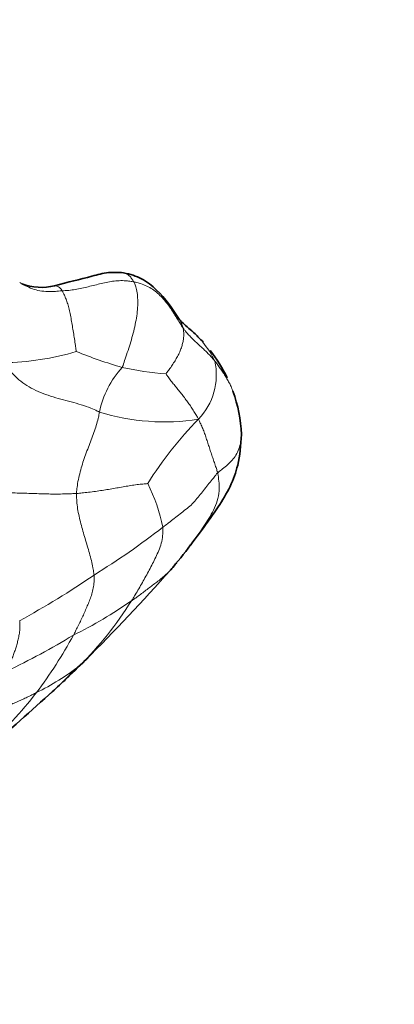
# Model space of a CAD drawing. Units: millimetres. Extents: x 0 to 1478, y 0 to 1758.
# Drawn here: x 1138 to 1146, y 345 to 366 of the extents above; entities that cross this region are included whole.
import ezdxf
from ezdxf import colors
from ezdxf.entities.mleader import LeaderData, LeaderLine
from ezdxf.math import Vec2, Vec3

# ---------------------------------------------------------------- set-up
doc = ezdxf.new("R2010")
doc.units = ezdxf.units.MM
doc.layers.add('DV6_Défaut', color=7, linetype='Continuous')
doc.layers.add('Défaut', color=7, linetype='Continuous')

# ---------------------------------------------------------------- blocks, each defined once
blk = doc.blocks.new('_DOT')
at = {"color": 0}
blk.add_line((0, 0), (-1, 0), dxfattribs=at)
at = {"color": 0, "const_width": 0.333}
blk.add_lwpolyline([(-0.1665, 0, 1), (0.1665, 0, 1)], format="xyb", close=True, dxfattribs=at)
blk = doc.blocks.new('SE5')
at = {"layer": 'DV6_Défaut', "color": 7, "linetype": 'Continuous', "lineweight": 35}
for centre, radius, start, end in [((1138.753, 361.535), 1.154, 248.9548, 284.2699), ((1139.736, 356.988), 3.326, 25.9943, 37.9197), ((1140.013, 357.123), 3.019, 2.1018, 20.1314), ((1134.045, 360.793), 9.872, 319.1421, 323.147), ((1103.597, 388.25), 50.871, 315.2021, 318.1871), ((1043.556, 452.995), 139.142, 313.45403, 313.70393), ((1113.831, 378.883), 37.01, 310.4857, 313.3882), ((1130.702, 360.998), 12.429, 311.5728, 313.4718)]:
    blk.add_arc(centre, radius, start, end, dxfattribs=at)
at = {"layer": 'DV6_Défaut', "color": 7, "linetype": 'Continuous', "lineweight": 18}
for centre, radius, start, end in [((1140.766, 358.012), 1.871, 25.089, 39.6536), ((1137.857, 364.492), 5.724, 270.897, 286.6817), ((1143.603, 369.248), 11.031, 248.1651, 253.5656), ((1141.125, 358.509), 1.368, 316.0633, 12.5185), ((1141.937, 357.323), 1.981, 137.245, 168.6187), ((1142.017, 365.896), 7.389, 258.0105, 265.3466), ((1141.385, 362.216), 4.712, 252.8426, 278.8527), ((1147.74, 352.023), 7.897, 135.4799, 148.1939), ((1137.591, 354.486), 3.836, 11.5011, 26.2995), ((1130.402, 369.438), 17.921, 301.9338, 307.655), ((1129.283, 369.697), 18.749, 298.7119, 304.4179), ((1134.757, 362.271), 10.437, 296.6507, 304.5757), ((1134.21, 357.715), 7.626, 314.6426, 328.0349), ((1131.114, 366.663), 16.048, 295.4662, 301.2487), ((1130.938, 357.546), 9.667, 322.9194, 331.5697), ((1136.297, 356.523), 5.352, 296.0875, 307.6984), ((1130.702, 360.998), 12.429, 313.4718, 315.5145), ((1138.303, 353.775), 1.952, 310.4378, 315.9382), ((1131.869, 356.955), 8.568, 311.734, 322.3148)]:
    blk.add_arc(centre, radius, start, end, dxfattribs=at)
at = {"layer": 'DV6_Défaut', "color": 7, "linetype": 'Continuous', "lineweight": 35}
for points, knots in [([(1140.51, 360.694), (1140.392, 360.701), (1140.179, 360.712), (1139.673, 360.574), (1139.328, 360.494), (1139.038, 360.416)], [0, 0, 0, 0, 0.213289, 0.449922, 1, 1, 1, 1]), ([(1141.698, 359.701), (1141.544, 359.943), (1141.339, 360.238), (1140.904, 360.592), (1140.655, 360.658), (1140.51, 360.694)], [0, 0, 0, 0, 0.501779, 0.751253, 1, 1, 1, 1]), ([(1142.211, 359.21), (1142.147, 359.277), (1142.038, 359.394), (1141.82, 359.571), (1141.751, 359.647), (1141.698, 359.701)], [0, 0, 0, 0, 0.216167, 0.43041, 1, 1, 1, 1]), ([(1141.945, 354.872), (1142.078, 355.05), (1142.262, 355.298), (1142.556, 355.716), (1142.802, 356.117), (1142.989, 356.644), (1143.017, 356.994), (1143.03, 357.234)], [0, 0, 0, 0, 0.222827, 0.368886, 0.556452, 0.741613, 1, 1, 1, 1]), ([(1141.649, 354.501), (1141.645, 354.494), (1141.622, 354.464), (1141.577, 354.406), (1141.534, 354.358), (1141.51, 354.332)], [0, 0, 0, 0, 0.1294146, 0.5176584, 1, 1, 1, 1])]:
    blk.add_open_spline(points, degree=3, knots=knots, dxfattribs=at)
at = {"layer": 'DV6_Défaut', "color": 7, "linetype": 'Continuous', "lineweight": 18}
for points, knots in [([(1140.505, 360.695), (1140.522, 360.693), (1140.562, 360.683), (1140.62, 360.647), (1140.673, 360.585), (1140.709, 360.532), (1140.726, 360.504), (1140.73, 360.497)], [0, 0, 0, 0, 0.191644, 0.461096, 0.730548, 0.932637, 1, 1, 1, 1]), ([(1139.199, 360.307), (1139.183, 360.306), (1139.125, 360.3), (1139.008, 360.29), (1138.849, 360.289), (1138.681, 360.311), (1138.524, 360.363), (1138.395, 360.423), (1138.321, 360.468), (1138.294, 360.486)], [0, 0, 0, 0, 0.044804, 0.179216, 0.358432, 0.537647, 0.716863, 0.896079, 1, 1, 1, 1]), ([(1139.199, 360.307), (1139.21, 360.308), (1139.257, 360.311), (1139.351, 360.316), (1139.48, 360.335), (1139.619, 360.362), (1139.758, 360.394), (1139.896, 360.429), (1140.034, 360.464), (1140.173, 360.494), (1140.313, 360.516), (1140.455, 360.527), (1140.583, 360.522), (1140.674, 360.508), (1140.719, 360.499), (1140.73, 360.497)], [0, 0, 0, 0, 0.022727, 0.090909, 0.181818, 0.272727, 0.363636, 0.454545, 0.545455, 0.636364, 0.727273, 0.818182, 0.909091, 0.977273, 1, 1, 1, 1]), ([(1140.482, 358.668), (1140.489, 358.682), (1140.51, 358.743), (1140.551, 358.864), (1140.607, 359.031), (1140.665, 359.215), (1140.718, 359.4), (1140.762, 359.587), (1140.795, 359.772), (1140.814, 359.95), (1140.815, 360.117), (1140.804, 360.269), (1140.778, 360.389), (1140.749, 360.457), (1140.734, 360.489), (1140.73, 360.497)], [0, 0, 0, 0, 0.022727, 0.090909, 0.181818, 0.272727, 0.363636, 0.454545, 0.545455, 0.636364, 0.727273, 0.818182, 0.909091, 0.977273, 1, 1, 1, 1]), ([(1141.783, 359.512), (1141.777, 359.52), (1141.753, 359.557), (1141.707, 359.63), (1141.643, 359.731), (1141.574, 359.843), (1141.503, 359.954), (1141.424, 360.06), (1141.336, 360.162), (1141.24, 360.258), (1141.131, 360.342), (1141.009, 360.413), (1140.885, 360.459), (1140.79, 360.483), (1140.742, 360.494), (1140.73, 360.497)], [0, 0, 0, 0, 0.022727, 0.090909, 0.181818, 0.272727, 0.363636, 0.454545, 0.545455, 0.636364, 0.727273, 0.818182, 0.909091, 0.977273, 1, 1, 1, 1]), ([(1139.037, 360.416), (1139.04, 360.416), (1139.056, 360.416), (1139.085, 360.411), (1139.123, 360.395), (1139.159, 360.364), (1139.183, 360.33), (1139.195, 360.312), (1139.199, 360.307)], [0, 0, 0, 0, 0.069113, 0.3018347, 0.5345565, 0.7672782, 0.9418196, 1, 1, 1, 1]), ([(1139.5, 359.009), (1139.501, 359.013), (1139.494, 359.059), (1139.48, 359.151), (1139.462, 359.278), (1139.44, 359.416), (1139.418, 359.553), (1139.394, 359.688), (1139.374, 359.82), (1139.345, 359.943), (1139.309, 360.055), (1139.274, 360.153), (1139.24, 360.233), (1139.214, 360.28), (1139.202, 360.302), (1139.199, 360.307)], [0, 0, 0, 0, 0.022727, 0.090909, 0.181818, 0.272727, 0.363636, 0.454545, 0.545455, 0.636364, 0.727273, 0.818182, 0.909091, 0.977273, 1, 1, 1, 1]), ([(1141.697, 359.702), (1141.707, 359.688), (1141.731, 359.651), (1141.758, 359.594), (1141.774, 359.544), (1141.781, 359.518), (1141.783, 359.512)], [0, 0, 0, 0, 0.254607, 0.627304, 0.906826, 1, 1, 1, 1]), ([(1141.783, 359.512), (1141.784, 359.505), (1141.789, 359.48), (1141.797, 359.429), (1141.799, 359.355), (1141.792, 359.27), (1141.774, 359.181), (1141.747, 359.09), (1141.713, 358.999), (1141.666, 358.906), (1141.611, 358.812), (1141.552, 358.718), (1141.492, 358.631), (1141.444, 358.567), (1141.42, 358.536), (1141.418, 358.531)], [0, 0, 0, 0, 0.022727, 0.090909, 0.181818, 0.272727, 0.363636, 0.454545, 0.545455, 0.636364, 0.727273, 0.818182, 0.909091, 0.977273, 1, 1, 1, 1]), ([(1141.783, 359.512), (1141.787, 359.505), (1141.804, 359.482), (1141.84, 359.436), (1141.893, 359.375), (1141.954, 359.31), (1142.017, 359.247), (1142.083, 359.185), (1142.15, 359.124), (1142.217, 359.063), (1142.282, 359.001), (1142.345, 358.937), (1142.399, 358.878), (1142.437, 358.833), (1142.456, 358.811), (1142.46, 358.805)], [0, 0, 0, 0, 0.022727, 0.090909, 0.181818, 0.272727, 0.363636, 0.454545, 0.545455, 0.636364, 0.727273, 0.818182, 0.909091, 0.977273, 1, 1, 1, 1]), ([(1139.995, 357.714), (1139.98, 357.72), (1139.92, 357.75), (1139.797, 357.807), (1139.608, 357.872), (1139.391, 357.933), (1139.171, 357.99), (1138.95, 358.052), (1138.737, 358.129), (1138.536, 358.225), (1138.352, 358.335), (1138.196, 358.473), (1138.074, 358.608), (1137.995, 358.703), (1137.957, 358.751), (1137.947, 358.768)], [0, 0, 0, 0, 0.022727, 0.090909, 0.181818, 0.272727, 0.363636, 0.454545, 0.545455, 0.636364, 0.727273, 0.818182, 0.909091, 0.977273, 1, 1, 1, 1]), ([(1142.848, 358.162), (1142.839, 358.187), (1142.817, 358.241), (1142.779, 358.322), (1142.734, 358.406), (1142.684, 358.488), (1142.632, 358.569), (1142.578, 358.649), (1142.526, 358.722), (1142.486, 358.773), (1142.465, 358.799), (1142.46, 358.805)], [0, 0, 0, 0, 0.106585, 0.234215, 0.361846, 0.489477, 0.617108, 0.744738, 0.872369, 0.968092, 1, 1, 1, 1]), ([(1141.418, 358.531), (1141.419, 358.527), (1141.439, 358.499), (1141.48, 358.442), (1141.539, 358.364), (1141.606, 358.279), (1141.674, 358.194), (1141.743, 358.11), (1141.811, 358.023), (1141.876, 357.934), (1141.941, 357.845), (1142.001, 357.753), (1142.053, 357.667), (1142.089, 357.604), (1142.108, 357.573), (1142.11, 357.56)], [0, 0, 0, 0, 0.022727, 0.090909, 0.181818, 0.272727, 0.363636, 0.454545, 0.545455, 0.636364, 0.727273, 0.818182, 0.909091, 0.977273, 1, 1, 1, 1]), ([(1139.995, 357.714), (1139.992, 357.703), (1139.985, 357.658), (1139.968, 357.566), (1139.929, 357.431), (1139.878, 357.276), (1139.82, 357.12), (1139.759, 356.962), (1139.699, 356.802), (1139.643, 356.641), (1139.595, 356.478), (1139.551, 356.313), (1139.525, 356.158), (1139.51, 356.044), (1139.503, 355.988), (1139.502, 355.974)], [0, 0, 0, 0, 0.022727, 0.090909, 0.181818, 0.272727, 0.363636, 0.454545, 0.545455, 0.636364, 0.727273, 0.818182, 0.909091, 0.977273, 1, 1, 1, 1]), ([(1142.522, 356.418), (1142.519, 356.429), (1142.508, 356.464), (1142.484, 356.535), (1142.452, 356.633), (1142.416, 356.738), (1142.379, 356.843), (1142.345, 356.949), (1142.312, 357.053), (1142.278, 357.156), (1142.244, 357.26), (1142.203, 357.361), (1142.164, 357.452), (1142.133, 357.518), (1142.118, 357.552), (1142.11, 357.56)], [0, 0, 0, 0, 0.022727, 0.090909, 0.181818, 0.272727, 0.363636, 0.454545, 0.545455, 0.636364, 0.727273, 0.818182, 0.909091, 0.977273, 1, 1, 1, 1]), ([(1143.023, 357.319), (1143.026, 357.292), (1143.034, 357.215), (1143.026, 357.101), (1142.99, 356.963), (1142.933, 356.82), (1142.858, 356.709), (1142.765, 356.617), (1142.663, 356.527), (1142.577, 356.461), (1142.532, 356.428), (1142.522, 356.418)], [0, 0, 0, 0, 0.072896, 0.20534, 0.337783, 0.470226, 0.60267, 0.735113, 0.867557, 0.966889, 1, 1, 1, 1]), ([(1142.522, 356.418), (1142.514, 356.41), (1142.483, 356.371), (1142.422, 356.293), (1142.336, 356.186), (1142.243, 356.069), (1142.15, 355.952), (1142.058, 355.832), (1141.954, 355.725), (1141.838, 355.631), (1141.718, 355.535), (1141.596, 355.44), (1141.483, 355.353), (1141.401, 355.29), (1141.36, 355.258), (1141.349, 355.251)], [0, 0, 0, 0, 0.022727, 0.090909, 0.181818, 0.272727, 0.363636, 0.454545, 0.545455, 0.636364, 0.727273, 0.818182, 0.909091, 0.977273, 1, 1, 1, 1]), ([(1142.522, 356.418), (1142.525, 356.401), (1142.537, 356.327), (1142.557, 356.178), (1142.555, 355.974), (1142.504, 355.762), (1142.413, 355.57), (1142.307, 355.397), (1142.201, 355.233), (1142.096, 355.077), (1141.987, 354.928), (1141.877, 354.782), (1141.794, 354.675), (1141.747, 354.618), (1141.738, 354.607)], [0, 0, 0, 0, 0.0244251, 0.0977005, 0.195401, 0.2931015, 0.3908019, 0.4885024, 0.5862029, 0.6839034, 0.7816039, 0.8793044, 0.9770049, 1, 1, 1, 1]), ([(1139.502, 355.974), (1139.515, 355.974), (1139.565, 355.979), (1139.665, 355.989), (1139.801, 356.004), (1139.945, 356.024), (1140.087, 356.044), (1140.227, 356.067), (1140.365, 356.091), (1140.5, 356.115), (1140.634, 356.138), (1140.766, 356.16), (1140.888, 356.172), (1140.978, 356.18), (1141.023, 356.184), (1141.029, 356.185)], [0, 0, 0, 0, 0.022727, 0.090909, 0.181818, 0.272727, 0.363636, 0.454545, 0.545455, 0.636364, 0.727273, 0.818182, 0.909091, 0.977273, 1, 1, 1, 1]), ([(1139.502, 355.974), (1139.488, 355.973), (1139.431, 355.97), (1139.317, 355.965), (1139.161, 355.961), (1138.994, 355.961), (1138.828, 355.965), (1138.66, 355.97), (1138.49, 355.976), (1138.32, 355.981), (1138.152, 355.986), (1137.985, 355.988), (1137.834, 355.989), (1137.723, 355.988), (1137.667, 355.988), (1137.648, 355.988)], [0, 0, 0, 0, 0.022727, 0.090909, 0.181818, 0.272727, 0.363636, 0.454545, 0.545455, 0.636364, 0.727273, 0.818182, 0.909091, 0.977273, 1, 1, 1, 1]), ([(1139.881, 354.23), (1139.88, 354.242), (1139.873, 354.294), (1139.856, 354.397), (1139.825, 354.54), (1139.783, 354.697), (1139.736, 354.854), (1139.688, 355.011), (1139.642, 355.169), (1139.598, 355.327), (1139.56, 355.487), (1139.527, 355.647), (1139.512, 355.797), (1139.505, 355.906), (1139.502, 355.96), (1139.502, 355.974)], [0, 0, 0, 0, 0.022727, 0.090909, 0.181818, 0.272727, 0.363636, 0.454545, 0.545455, 0.636364, 0.727273, 0.818182, 0.909091, 0.977273, 1, 1, 1, 1]), ([(1141.349, 355.251), (1141.35, 355.237), (1141.35, 355.177), (1141.348, 355.058), (1141.32, 354.905), (1141.265, 354.754), (1141.2, 354.611), (1141.131, 354.473), (1141.06, 354.336), (1140.987, 354.202), (1140.913, 354.069), (1140.837, 353.937), (1140.767, 353.817), (1140.714, 353.731), (1140.687, 353.688), (1140.68, 353.678)], [0, 0, 0, 0, 0.022727, 0.090909, 0.181818, 0.272727, 0.363636, 0.454545, 0.545455, 0.636364, 0.727273, 0.818182, 0.909091, 0.977273, 1, 1, 1, 1]), ([(1141.51, 354.332), (1141.508, 354.33), (1141.48, 354.301), (1141.424, 354.245), (1141.336, 354.17), (1141.246, 354.098), (1141.153, 354.028), (1141.06, 353.958), (1140.967, 353.887), (1140.874, 353.816), (1140.786, 353.751), (1140.721, 353.706), (1140.688, 353.683), (1140.68, 353.678)], [0, 0, 0, 0, 0.007523, 0.117799, 0.228074, 0.338349, 0.448624, 0.558899, 0.669174, 0.77945, 0.889725, 0.972431, 1, 1, 1, 1]), ([(1139.881, 354.23), (1139.881, 354.217), (1139.882, 354.168), (1139.881, 354.071), (1139.865, 353.947), (1139.834, 353.824), (1139.794, 353.708), (1139.749, 353.595), (1139.701, 353.485), (1139.652, 353.375), (1139.602, 353.266), (1139.549, 353.158), (1139.499, 353.059), (1139.462, 352.988), (1139.444, 352.952), (1139.439, 352.943)], [0, 0, 0, 0, 0.022727, 0.090909, 0.181818, 0.272727, 0.363636, 0.454545, 0.545455, 0.636364, 0.727273, 0.818182, 0.909091, 0.977273, 1, 1, 1, 1]), ([(1138.29, 353.253), (1138.291, 353.241), (1138.294, 353.199), (1138.297, 353.117), (1138.29, 353.013), (1138.272, 352.907), (1138.249, 352.807), (1138.222, 352.711), (1138.192, 352.618), (1138.159, 352.528), (1138.125, 352.438), (1138.089, 352.35), (1138.055, 352.27), (1138.03, 352.211), (1138.017, 352.182), (1138.014, 352.174)], [0, 0, 0, 0, 0.022727, 0.090909, 0.181818, 0.272727, 0.363636, 0.454545, 0.545455, 0.636364, 0.727273, 0.818182, 0.909091, 0.977273, 1, 1, 1, 1]), ([(1137.49, 351.174), (1137.5, 351.179), (1137.539, 351.197), (1137.616, 351.233), (1137.721, 351.285), (1137.83, 351.337), (1137.938, 351.387), (1138.043, 351.435), (1138.148, 351.48), (1138.252, 351.526), (1138.354, 351.571), (1138.455, 351.618), (1138.545, 351.663), (1138.61, 351.696), (1138.642, 351.713), (1138.65, 351.717)], [0, 0, 0, 0, 0.022727, 0.090909, 0.181818, 0.272727, 0.363636, 0.454545, 0.545455, 0.636364, 0.727273, 0.818182, 0.909091, 0.977273, 1, 1, 1, 1])]:
    blk.add_open_spline(points, degree=3, knots=knots, dxfattribs=at)

msp = doc.modelspace()

# ---------------------------------------------------------------- block references
at = {"layer": 'Défaut'}
msp.add_blockref('SE5', (0, 0), dxfattribs=at)

# ---------------------------------------------------------------- leaders
at = {"layer": 'Défaut', "color": 7, "linetype": 'Continuous', "lineweight": 18}
ml = msp.add_multileader_mtext('Standard', dxfattribs=at)
ml.set_content('{\\pxsm0.9;\\fSolid Edge ISO|b1||i0||c0|p34;\\W1.;29/01/2024\\P}', color=256)
ml.set_leader_properties()
ml.set_arrow_properties(name='DOT')
ml.build(insert=Vec2(0, 0))
ml.multileader.update_dxf_attribs({"leader_type": 0, "dogleg_length": 0, "arrow_head_size": 12})
ctx = ml.context
ctx.base_point, ctx.char_height, ctx.arrow_head_size, ctx.landing_gap_size = Vec3(1390.407, 1750.708), 12, 12, 4.2
notes = []
notes.append((ctx, [(0, (0, 0, 0), (0, 0), (1, 0), 1, [])]))
ctx.mtext.insert = Vec3(1392.407, 1756.828)
for ctx, leaders in notes:
    for number, flags, end, landing, length, lines in leaders:
        leader = LeaderData()
        leader.index, (leader.has_last_leader_line, leader.has_dogleg_vector, leader.attachment_direction) = number, flags
        leader.last_leader_point, leader.dogleg_vector, leader.dogleg_length = Vec3(end), Vec3(landing), length
        for number, points, colour, breaks in lines:
            line = LeaderLine()
            line.index, line.vertices, line.color, line.breaks = number, Vec3.list(points), colors.encode_raw_color(colour), breaks
            leader.lines.append(line)
        ctx.leaders.append(leader)

doc.saveas('drawing.dxf')
